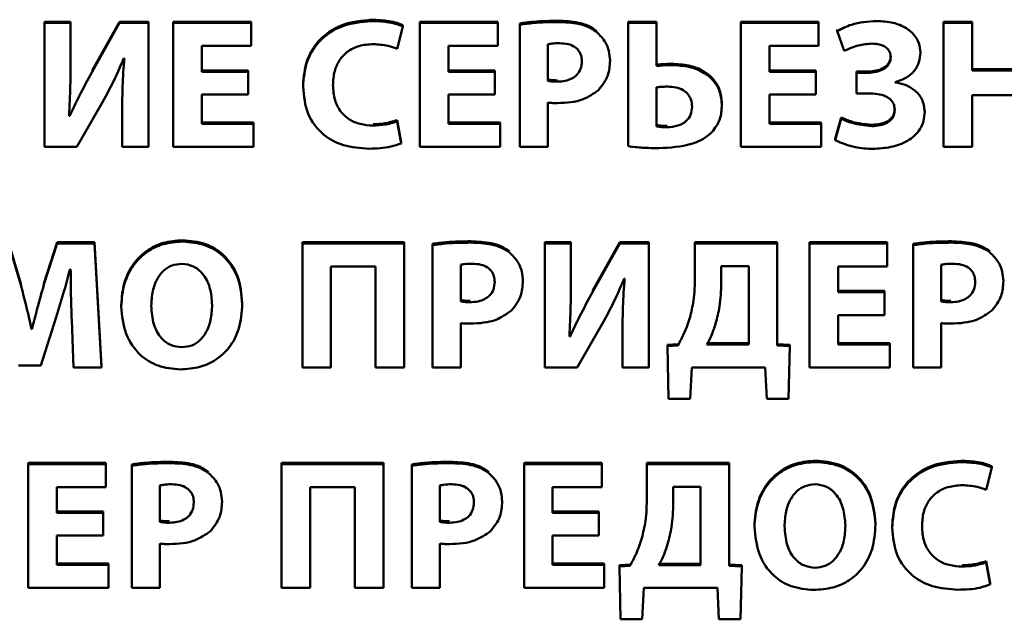
# Paper-space layout 'Лист1' of a CAD drawing. Units: millimetres. Extents: x -4203 to 3885, y -4028 to 1735.
# Drawn here: x 2243 to 2256, y 1532 to 1540 of the extents above; entities that cross this region are included whole.
import ezdxf

# ---------------------------------------------------------------- set-up
doc = ezdxf.new("R2010")
doc.units = ezdxf.units.MM

psp = doc.layouts.new('Лист1')

# ---------------------------------------------------------------- linework, layer by layer
at = {"color": 7, "linetype": 'Continuous', "lineweight": 50}
for p, q in [((2243.804, 1539.687), (2243.804, 1539.704)), ((2244.149, 1539.704), (2243.804, 1539.704)), ((2243.804, 1539.687), (2243.804, 1538.048)), ((2244.149, 1539.687), (2243.804, 1539.687)), ((2244.149, 1539.687), (2244.149, 1539.704)), ((2244.149, 1539.2), (2244.149, 1539.687)), ((2244.794, 1539.704), (2244.436, 1539.06)), ((2244.794, 1539.687), (2244.436, 1539.042)), ((2244.794, 1539.687), (2244.794, 1539.704)), ((2245.179, 1539.704), (2244.794, 1539.704)), ((2245.179, 1539.687), (2244.794, 1539.687)), ((2245.179, 1539.687), (2245.179, 1539.704)), ((2245.179, 1538.048), (2245.179, 1539.687)), ((2246.535, 1539.704), (2245.507, 1539.704)), ((2245.507, 1539.687), (2245.507, 1539.704)), ((2245.507, 1539.687), (2245.507, 1538.048)), ((2246.535, 1539.687), (2245.507, 1539.687)), ((2246.535, 1539.687), (2246.535, 1539.704)), ((2246.535, 1539.383), (2246.535, 1539.687)), ((2248.466, 1539.346), (2248.542, 1539.641)), ((2248.542, 1539.641), (2248.542, 1539.658)), ((2249.797, 1539.704), (2248.769, 1539.704)), ((2248.769, 1539.687), (2248.769, 1539.704)), ((2248.769, 1539.687), (2248.769, 1538.048)), ((2249.797, 1539.687), (2248.769, 1539.687)), ((2249.797, 1539.687), (2249.797, 1539.704)), ((2249.797, 1539.383), (2249.797, 1539.687)), ((2250.088, 1539.665), (2250.088, 1539.682)), ((2250.088, 1539.665), (2250.088, 1538.048)), ((2251.523, 1539.687), (2251.523, 1539.704)), ((2251.898, 1539.704), (2251.523, 1539.704)), ((2251.523, 1539.687), (2251.523, 1538.055)), ((2251.898, 1539.687), (2251.523, 1539.687)), ((2251.898, 1539.687), (2251.898, 1539.704)), ((2251.898, 1539.118), (2251.898, 1539.687)), ((2254.039, 1539.704), (2253.012, 1539.704)), ((2253.012, 1539.687), (2253.012, 1539.704)), ((2253.012, 1539.687), (2253.012, 1538.048)), ((2254.039, 1539.687), (2253.012, 1539.687)), ((2254.039, 1539.687), (2254.039, 1539.704)), ((2254.039, 1539.383), (2254.039, 1539.687)), ((2255.694, 1539.687), (2255.694, 1539.704)), ((2256.071, 1539.704), (2255.694, 1539.704)), ((2255.694, 1539.687), (2255.694, 1538.048)), ((2256.071, 1539.687), (2255.694, 1539.687)), ((2256.071, 1539.687), (2256.071, 1539.704)), ((2256.071, 1539.057), (2256.071, 1539.687)), ((2254.288, 1539.582), (2254.288, 1539.6)), ((2254.288, 1539.582), (2254.377, 1539.317)), ((2245.885, 1539.383), (2246.535, 1539.383)), ((2245.885, 1539.042), (2245.885, 1539.383)), ((2249.147, 1539.383), (2249.797, 1539.383)), ((2249.147, 1539.042), (2249.147, 1539.383)), ((2250.461, 1539.405), (2250.461, 1538.921)), ((2253.39, 1539.383), (2254.039, 1539.383)), ((2253.39, 1539.042), (2253.39, 1539.383)), ((2244.853, 1539.222), (2244.86, 1539.222)), ((2255.387, 1539.293), (2255.387, 1539.31)), ((2251.283, 1539.188), (2251.283, 1539.206)), ((2246.498, 1539.06), (2245.885, 1539.06)), ((2246.498, 1539.042), (2245.885, 1539.042)), ((2246.498, 1539.042), (2246.498, 1539.06)), ((2246.498, 1538.741), (2246.498, 1539.042)), ((2249.76, 1539.06), (2249.147, 1539.06)), ((2249.76, 1539.042), (2249.147, 1539.042)), ((2249.76, 1539.042), (2249.76, 1539.06)), ((2249.76, 1538.741), (2249.76, 1539.042)), ((2254.002, 1539.06), (2253.39, 1539.06)), ((2254.002, 1539.042), (2253.39, 1539.042)), ((2254.002, 1539.042), (2254.002, 1539.06)), ((2254.002, 1538.741), (2254.002, 1539.042)), ((2254.54, 1539.028), (2254.54, 1539.045)), ((2254.696, 1539.045), (2254.54, 1539.045)), ((2254.54, 1539.028), (2254.54, 1538.755)), ((2254.696, 1539.028), (2254.54, 1539.028)), ((2256.691, 1539.074), (2256.071, 1539.074)), ((2256.691, 1539.057), (2256.071, 1539.057)), ((2247.223, 1538.843), (2247.223, 1538.86)), ((2251.896, 1538.836), (2251.896, 1538.318)), ((2255.054, 1538.901), (2255.054, 1538.906)), ((2245.885, 1538.741), (2246.498, 1538.741)), ((2245.885, 1538.352), (2245.885, 1538.741)), ((2249.147, 1538.741), (2249.76, 1538.741)), ((2249.147, 1538.352), (2249.147, 1538.741)), ((2253.39, 1538.741), (2254.002, 1538.741)), ((2253.39, 1538.352), (2253.39, 1538.741)), ((2254.54, 1538.755), (2254.698, 1538.755)), ((2256.071, 1538.733), (2256.691, 1538.733)), ((2256.071, 1538.048), (2256.071, 1538.733)), ((2244.233, 1538.048), (2244.572, 1538.639)), ((2250.461, 1538.048), (2250.461, 1538.634)), ((2252.762, 1538.597), (2252.762, 1538.615)), ((2244.139, 1538.459), (2244.129, 1538.459)), ((2244.139, 1538.459), (2244.139, 1538.476)), ((2244.833, 1538.532), (2244.833, 1538.549)), ((2244.833, 1538.532), (2244.833, 1538.048)), ((2255.444, 1538.512), (2255.444, 1538.53)), ((2246.569, 1538.369), (2245.885, 1538.369)), ((2246.569, 1538.352), (2245.885, 1538.352)), ((2246.569, 1538.352), (2246.569, 1538.369)), ((2246.569, 1538.048), (2246.569, 1538.352)), ((2248.466, 1538.383), (2248.466, 1538.401)), ((2248.522, 1538.111), (2248.466, 1538.401)), ((2248.522, 1538.094), (2248.466, 1538.383)), ((2249.831, 1538.369), (2249.147, 1538.369)), ((2249.831, 1538.352), (2249.147, 1538.352)), ((2249.831, 1538.352), (2249.831, 1538.369)), ((2249.831, 1538.048), (2249.831, 1538.352)), ((2254.074, 1538.369), (2253.39, 1538.369)), ((2254.074, 1538.352), (2253.39, 1538.352)), ((2254.074, 1538.352), (2254.074, 1538.369)), ((2254.074, 1538.048), (2254.074, 1538.352)), ((2254.338, 1538.437), (2254.259, 1538.153)), ((2254.338, 1538.42), (2254.259, 1538.135)), ((2254.338, 1538.42), (2254.338, 1538.437)), ((2243.804, 1538.048), (2244.233, 1538.048)), ((2244.833, 1538.048), (2245.179, 1538.048)), ((2245.507, 1538.048), (2246.569, 1538.048)), ((2248.522, 1538.094), (2248.522, 1538.111)), ((2248.769, 1538.048), (2249.831, 1538.048)), ((2250.088, 1538.048), (2250.461, 1538.048)), ((2253.012, 1538.048), (2254.074, 1538.048)), ((2254.259, 1538.135), (2254.259, 1538.153)), ((2255.694, 1538.048), (2256.071, 1538.048)), ((2243.49, 1536.239), (2243.327, 1536.786)), ((2243.49, 1536.221), (2243.327, 1536.768)), ((2243.974, 1536.786), (2243.797, 1536.241)), ((2243.974, 1536.768), (2243.797, 1536.224)), ((2243.974, 1536.768), (2243.974, 1536.786)), ((2244.466, 1536.786), (2243.974, 1536.786)), ((2244.466, 1536.768), (2243.974, 1536.768)), ((2244.466, 1536.768), (2244.466, 1536.786)), ((2244.557, 1535.147), (2244.466, 1536.786)), ((2244.557, 1535.129), (2244.466, 1536.768)), ((2247.214, 1536.768), (2247.214, 1536.786)), ((2248.56, 1536.786), (2247.214, 1536.786)), ((2248.56, 1536.768), (2247.214, 1536.768)), ((2247.214, 1536.768), (2247.214, 1535.129)), ((2248.56, 1536.768), (2248.56, 1536.786)), ((2248.56, 1535.129), (2248.56, 1536.768)), ((2248.935, 1536.747), (2248.935, 1536.764)), ((2248.935, 1536.747), (2248.935, 1535.129)), ((2250.765, 1536.786), (2250.42, 1536.786)), ((2250.42, 1536.768), (2250.42, 1536.786)), ((2250.42, 1536.768), (2250.42, 1535.129)), ((2250.765, 1536.768), (2250.42, 1536.768)), ((2250.765, 1536.768), (2250.765, 1536.786)), ((2250.765, 1536.282), (2250.765, 1536.768)), ((2251.41, 1536.786), (2251.052, 1536.141)), ((2251.41, 1536.768), (2251.052, 1536.124)), ((2251.41, 1536.768), (2251.41, 1536.786)), ((2251.795, 1536.786), (2251.41, 1536.786)), ((2251.795, 1536.768), (2251.41, 1536.768)), ((2251.795, 1536.768), (2251.795, 1536.786)), ((2251.795, 1535.129), (2251.795, 1536.768)), ((2253.494, 1536.786), (2252.405, 1536.786)), ((2252.405, 1536.768), (2252.405, 1536.786)), ((2252.405, 1536.768), (2252.405, 1536.331)), ((2253.494, 1536.768), (2252.405, 1536.768)), ((2253.494, 1536.768), (2253.494, 1536.786)), ((2253.494, 1535.421), (2253.494, 1536.768)), ((2253.921, 1536.768), (2253.921, 1536.786)), ((2254.948, 1536.786), (2253.921, 1536.786)), ((2253.921, 1536.768), (2253.921, 1535.129)), ((2254.948, 1536.768), (2253.921, 1536.768)), ((2254.948, 1536.768), (2254.948, 1536.786)), ((2254.948, 1536.464), (2254.948, 1536.768)), ((2255.289, 1536.747), (2255.289, 1536.764)), ((2255.289, 1536.747), (2255.289, 1535.129)), ((2249.308, 1536.486), (2249.308, 1536.002)), ((2255.662, 1536.486), (2255.662, 1536.002)), ((2244.142, 1536.43), (2244.15, 1536.43)), ((2247.592, 1536.464), (2248.182, 1536.464)), ((2247.592, 1535.129), (2247.592, 1536.464)), ((2248.182, 1536.464), (2248.182, 1535.129)), ((2253.116, 1536.467), (2252.753, 1536.467)), ((2252.753, 1536.467), (2252.753, 1536.248)), ((2253.116, 1535.431), (2253.116, 1536.467)), ((2254.299, 1536.464), (2254.948, 1536.464)), ((2254.299, 1536.124), (2254.299, 1536.464)), ((2243.49, 1536.221), (2243.49, 1536.239)), ((2243.797, 1536.224), (2243.797, 1536.241)), ((2250.131, 1536.27), (2250.131, 1536.287)), ((2251.469, 1536.304), (2251.476, 1536.304)), ((2256.484, 1536.27), (2256.484, 1536.287)), ((2254.911, 1536.141), (2254.299, 1536.141)), ((2254.911, 1536.124), (2254.299, 1536.124)), ((2254.911, 1536.124), (2254.911, 1536.141)), ((2254.911, 1535.822), (2254.911, 1536.124)), ((2246.419, 1535.966), (2246.419, 1535.983)), ((2244.819, 1535.937), (2244.819, 1535.954)), ((2243.755, 1535.156), (2243.957, 1535.796)), ((2244.164, 1535.757), (2244.189, 1535.129)), ((2249.308, 1535.129), (2249.308, 1535.715)), ((2250.849, 1535.129), (2251.188, 1535.72)), ((2254.299, 1535.822), (2254.911, 1535.822)), ((2254.299, 1535.433), (2254.299, 1535.822)), ((2255.662, 1535.129), (2255.662, 1535.715)), ((2243.631, 1535.635), (2243.631, 1535.652)), ((2243.639, 1535.652), (2243.631, 1535.652)), ((2243.639, 1535.635), (2243.631, 1535.635)), ((2243.639, 1535.635), (2243.639, 1535.652)), ((2251.449, 1535.613), (2251.449, 1535.631)), ((2251.449, 1535.613), (2251.449, 1535.129)), ((2250.755, 1535.54), (2250.745, 1535.54)), ((2250.755, 1535.54), (2250.755, 1535.558)), ((2252.563, 1535.448), (2253.116, 1535.448)), ((2254.983, 1535.451), (2254.299, 1535.451)), ((2254.983, 1535.433), (2254.983, 1535.451)), ((2252.18, 1535.438), (2252.042, 1535.429)), ((2252.042, 1535.411), (2252.042, 1535.429)), ((2252.18, 1535.421), (2252.042, 1535.411)), ((2252.042, 1535.411), (2252.057, 1534.713)), ((2252.18, 1535.421), (2252.18, 1535.438)), ((2252.563, 1535.431), (2253.116, 1535.431)), ((2253.66, 1535.429), (2253.494, 1535.438)), ((2253.66, 1535.411), (2253.494, 1535.421)), ((2253.643, 1534.713), (2253.66, 1535.411)), ((2253.66, 1535.411), (2253.66, 1535.429)), ((2254.983, 1535.433), (2254.299, 1535.433)), ((2254.983, 1535.129), (2254.983, 1535.433)), ((2243.461, 1535.156), (2243.755, 1535.156)), ((2244.189, 1535.129), (2244.557, 1535.129)), ((2244.557, 1535.129), (2244.557, 1535.147)), ((2247.214, 1535.129), (2247.592, 1535.129)), ((2248.182, 1535.129), (2248.56, 1535.129)), ((2248.935, 1535.129), (2249.308, 1535.129)), ((2250.42, 1535.129), (2250.849, 1535.129)), ((2251.449, 1535.129), (2251.795, 1535.129)), ((2252.343, 1534.713), (2252.363, 1535.129)), ((2252.363, 1535.129), (2253.336, 1535.129)), ((2253.336, 1535.129), (2253.356, 1534.713)), ((2253.921, 1535.129), (2254.983, 1535.129)), ((2255.289, 1535.129), (2255.662, 1535.129)), ((2252.057, 1534.713), (2252.343, 1534.713)), ((2253.356, 1534.713), (2253.643, 1534.713)), ((2244.616, 1533.867), (2243.589, 1533.867)), ((2243.589, 1533.85), (2243.589, 1533.867)), ((2244.616, 1533.85), (2243.589, 1533.85)), ((2243.589, 1533.85), (2243.589, 1532.211)), ((2244.616, 1533.85), (2244.616, 1533.867)), ((2244.616, 1533.546), (2244.616, 1533.85)), ((2244.957, 1533.828), (2244.957, 1533.846)), ((2244.957, 1533.828), (2244.957, 1532.211)), ((2246.94, 1533.85), (2246.94, 1533.867)), ((2248.286, 1533.867), (2246.94, 1533.867)), ((2246.94, 1533.85), (2246.94, 1532.211)), ((2248.286, 1533.85), (2246.94, 1533.85)), ((2248.286, 1533.85), (2248.286, 1533.867)), ((2248.286, 1532.211), (2248.286, 1533.85)), ((2248.661, 1533.828), (2248.661, 1533.846)), ((2248.661, 1533.828), (2248.661, 1532.211)), ((2250.145, 1533.85), (2250.145, 1533.867)), ((2251.173, 1533.867), (2250.145, 1533.867)), ((2251.173, 1533.85), (2250.145, 1533.85)), ((2250.145, 1533.85), (2250.145, 1532.211)), ((2251.173, 1533.85), (2251.173, 1533.867)), ((2251.173, 1533.546), (2251.173, 1533.85)), ((2252.859, 1533.867), (2251.77, 1533.867)), ((2251.77, 1533.85), (2251.77, 1533.867)), ((2251.77, 1533.85), (2251.77, 1533.412)), ((2252.859, 1533.85), (2251.77, 1533.85)), ((2252.859, 1533.85), (2252.859, 1533.867)), ((2252.859, 1532.503), (2252.859, 1533.85)), ((2256.255, 1533.51), (2256.331, 1533.804)), ((2256.331, 1533.804), (2256.331, 1533.821)), ((2243.967, 1533.546), (2244.616, 1533.546)), ((2243.967, 1533.206), (2243.967, 1533.546)), ((2245.33, 1533.568), (2245.33, 1533.084)), ((2247.318, 1533.546), (2247.908, 1533.546)), ((2247.318, 1532.211), (2247.318, 1533.546)), ((2247.908, 1533.546), (2247.908, 1532.211)), ((2249.034, 1533.568), (2249.034, 1533.084)), ((2250.523, 1533.546), (2251.173, 1533.546)), ((2250.523, 1533.206), (2250.523, 1533.546)), ((2252.481, 1533.549), (2252.118, 1533.549)), ((2252.118, 1533.549), (2252.118, 1533.33)), ((2252.481, 1532.513), (2252.481, 1533.549)), ((2246.152, 1533.351), (2246.152, 1533.369)), ((2249.856, 1533.351), (2249.856, 1533.369)), ((2244.579, 1533.223), (2243.967, 1533.223)), ((2244.579, 1533.206), (2243.967, 1533.206)), ((2244.579, 1533.206), (2244.579, 1533.223)), ((2244.579, 1532.904), (2244.579, 1533.206)), ((2251.135, 1533.223), (2250.523, 1533.223)), ((2251.135, 1533.206), (2250.523, 1533.206)), ((2251.135, 1533.206), (2251.135, 1533.223)), ((2251.135, 1532.904), (2251.135, 1533.206)), ((2253.192, 1533.018), (2253.192, 1533.036)), ((2254.793, 1533.048), (2254.793, 1533.065)), ((2255.012, 1533.006), (2255.012, 1533.024)), ((2243.967, 1532.904), (2244.579, 1532.904)), ((2243.967, 1532.515), (2243.967, 1532.904)), ((2250.523, 1532.904), (2251.135, 1532.904)), ((2250.523, 1532.515), (2250.523, 1532.904)), ((2245.33, 1532.211), (2245.33, 1532.797)), ((2249.034, 1532.211), (2249.034, 1532.797)), ((2244.651, 1532.532), (2243.967, 1532.532)), ((2244.651, 1532.515), (2243.967, 1532.515)), ((2244.651, 1532.515), (2244.651, 1532.532)), ((2244.651, 1532.211), (2244.651, 1532.515)), ((2251.207, 1532.532), (2250.523, 1532.532)), ((2251.207, 1532.515), (2250.523, 1532.515)), ((2251.207, 1532.515), (2251.207, 1532.532)), ((2251.207, 1532.211), (2251.207, 1532.515)), ((2251.545, 1532.52), (2251.407, 1532.51)), ((2251.407, 1532.493), (2251.407, 1532.51)), ((2251.545, 1532.503), (2251.407, 1532.493)), ((2251.407, 1532.493), (2251.422, 1531.795)), ((2251.545, 1532.503), (2251.545, 1532.52)), ((2251.928, 1532.53), (2252.481, 1532.53)), ((2251.928, 1532.513), (2252.481, 1532.513)), ((2253.025, 1532.51), (2252.859, 1532.52)), ((2253.025, 1532.493), (2252.859, 1532.503)), ((2253.008, 1531.795), (2253.025, 1532.493)), ((2253.025, 1532.493), (2253.025, 1532.51)), ((2256.255, 1532.547), (2256.255, 1532.564)), ((2256.311, 1532.275), (2256.255, 1532.564)), ((2256.311, 1532.257), (2256.255, 1532.547)), ((2243.589, 1532.211), (2244.651, 1532.211)), ((2244.957, 1532.211), (2245.33, 1532.211)), ((2246.94, 1532.211), (2247.318, 1532.211)), ((2247.908, 1532.211), (2248.286, 1532.211)), ((2248.661, 1532.211), (2249.034, 1532.211)), ((2250.145, 1532.211), (2251.207, 1532.211)), ((2251.708, 1531.795), (2251.728, 1532.211)), ((2251.728, 1532.211), (2252.702, 1532.211)), ((2252.702, 1532.211), (2252.721, 1531.795)), ((2256.311, 1532.257), (2256.311, 1532.275)), ((2251.422, 1531.795), (2251.708, 1531.795)), ((2252.721, 1531.795), (2253.008, 1531.795))]:
    psp.add_line(p, q, dxfattribs=at)
for points, knots in [([(2248.132, 1539.731), (2247.998, 1539.718), (2247.737, 1539.694), (2247.43, 1539.482), (2247.251, 1539.187), (2247.233, 1538.974), (2247.223, 1538.86)], [0, 0, 0, 0, 0.282119, 0.545421, 0.758646, 1, 1, 1, 1]), ([(2248.132, 1539.713), (2247.998, 1539.701), (2247.737, 1539.677), (2247.43, 1539.465), (2247.251, 1539.17), (2247.233, 1538.956), (2247.223, 1538.843)], [0, 0, 0, 0, 0.282119, 0.545421, 0.758646, 1, 1, 1, 1]), ([(2248.542, 1539.658), (2248.518, 1539.668), (2248.459, 1539.693), (2248.321, 1539.722), (2248.208, 1539.727), (2248.132, 1539.731)], [0, 0, 0, 0, 0.190671, 0.455879, 1, 1, 1, 1]), ([(2248.542, 1539.641), (2248.518, 1539.651), (2248.459, 1539.675), (2248.321, 1539.705), (2248.208, 1539.71), (2248.132, 1539.713)], [0, 0, 0, 0, 0.190671, 0.455879, 1, 1, 1, 1]), ([(2250.597, 1539.716), (2250.488, 1539.715), (2250.317, 1539.713), (2250.149, 1539.69), (2250.088, 1539.682)], [0, 0, 0, 0, 0.640483, 1, 1, 1, 1]), ([(2250.597, 1539.699), (2250.488, 1539.698), (2250.317, 1539.696), (2250.149, 1539.673), (2250.088, 1539.665)], [0, 0, 0, 0, 0.640483, 1, 1, 1, 1]), ([(2251.105, 1539.585), (2251.071, 1539.608), (2250.997, 1539.656), (2250.824, 1539.707), (2250.687, 1539.713), (2250.597, 1539.716)], [0, 0, 0, 0, 0.232419, 0.495063, 1, 1, 1, 1]), ([(2251.105, 1539.568), (2251.071, 1539.59), (2250.997, 1539.639), (2250.824, 1539.69), (2250.687, 1539.695), (2250.597, 1539.699)], [0, 0, 0, 0, 0.232419, 0.495063, 1, 1, 1, 1]), ([(2254.807, 1539.713), (2254.694, 1539.706), (2254.511, 1539.694), (2254.35, 1539.613), (2254.288, 1539.582)], [0, 0, 0, 0, 0.622273, 1, 1, 1, 1]), ([(2255.387, 1539.293), (2255.383, 1539.336), (2255.375, 1539.422), (2255.304, 1539.538), (2255.188, 1539.634), (2255.016, 1539.702), (2254.881, 1539.709), (2254.807, 1539.713)], [0, 0, 0, 0, 0.163741, 0.324636, 0.495915, 0.725982, 1, 1, 1, 1]), ([(2251.283, 1539.188), (2251.28, 1539.231), (2251.274, 1539.315), (2251.221, 1539.452), (2251.149, 1539.524), (2251.105, 1539.568)], [0, 0, 0, 0, 0.300677, 0.582909, 1, 1, 1, 1]), ([(2247.619, 1538.865), (2247.622, 1538.927), (2247.629, 1539.043), (2247.697, 1539.197), (2247.809, 1539.316), (2247.965, 1539.394), (2248.087, 1539.403), (2248.15, 1539.407)], [0, 0, 0, 0, 0.219246, 0.407116, 0.579611, 0.7824, 1, 1, 1, 1]), ([(2248.15, 1539.407), (2248.216, 1539.403), (2248.325, 1539.398), (2248.427, 1539.361), (2248.466, 1539.346)], [0, 0, 0, 0, 0.616182, 1, 1, 1, 1]), ([(2250.616, 1539.419), (2250.581, 1539.419), (2250.529, 1539.418), (2250.478, 1539.408), (2250.461, 1539.405)], [0, 0, 0, 0, 0.674175, 1, 1, 1, 1]), ([(2250.91, 1539.178), (2250.908, 1539.205), (2250.905, 1539.255), (2250.871, 1539.323), (2250.811, 1539.378), (2250.723, 1539.414), (2250.654, 1539.417), (2250.616, 1539.419)], [0, 0, 0, 0, 0.18499, 0.353073, 0.52065, 0.739253, 1, 1, 1, 1]), ([(2254.377, 1539.317), (2254.441, 1539.345), (2254.557, 1539.397), (2254.685, 1539.409), (2254.743, 1539.414)], [0, 0, 0, 0, 0.54193, 1, 1, 1, 1]), ([(2254.743, 1539.414), (2254.77, 1539.413), (2254.822, 1539.411), (2254.891, 1539.39), (2254.947, 1539.355), (2254.988, 1539.301), (2254.992, 1539.257), (2254.995, 1539.234)], [0, 0, 0, 0, 0.238093, 0.440782, 0.616684, 0.805978, 1, 1, 1, 1]), ([(2244.572, 1538.639), (2244.629, 1538.744), (2244.733, 1538.934), (2244.816, 1539.134), (2244.853, 1539.222)], [0, 0, 0, 0, 0.555701, 1, 1, 1, 1]), ([(2244.86, 1539.222), (2244.851, 1539.098), (2244.833, 1538.868), (2244.833, 1538.638), (2244.833, 1538.532)], [0, 0, 0, 0, 0.539219, 1, 1, 1, 1]), ([(2254.995, 1539.252), (2254.992, 1539.229), (2254.988, 1539.184), (2254.947, 1539.126), (2254.884, 1539.081), (2254.798, 1539.051), (2254.731, 1539.047), (2254.696, 1539.045)], [0, 0, 0, 0, 0.169781, 0.333817, 0.508357, 0.738757, 1, 1, 1, 1]), ([(2254.995, 1539.234), (2254.992, 1539.212), (2254.988, 1539.167), (2254.947, 1539.109), (2254.884, 1539.064), (2254.798, 1539.033), (2254.731, 1539.03), (2254.696, 1539.028)], [0, 0, 0, 0, 0.169781, 0.333817, 0.508357, 0.738757, 1, 1, 1, 1]), ([(2255.054, 1538.906), (2255.105, 1538.923), (2255.204, 1538.954), (2255.313, 1539.052), (2255.377, 1539.169), (2255.384, 1539.25), (2255.387, 1539.293)], [0, 0, 0, 0, 0.286783, 0.556645, 0.769678, 1, 1, 1, 1]), ([(2244.129, 1538.459), (2244.136, 1538.592), (2244.148, 1538.839), (2244.149, 1539.086), (2244.149, 1539.2)], [0, 0, 0, 0, 0.53918, 1, 1, 1, 1]), ([(2250.587, 1538.911), (2250.622, 1538.913), (2250.687, 1538.916), (2250.776, 1538.946), (2250.849, 1538.998), (2250.902, 1539.079), (2250.907, 1539.144), (2250.91, 1539.178)], [0, 0, 0, 0, 0.2191, 0.41054, 0.583666, 0.782267, 1, 1, 1, 1]), ([(2251.13, 1538.799), (2251.179, 1538.861), (2251.269, 1538.976), (2251.279, 1539.121), (2251.283, 1539.188)], [0, 0, 0, 0, 0.53432, 1, 1, 1, 1]), ([(2252.101, 1539.147), (2252.06, 1539.146), (2251.992, 1539.144), (2251.925, 1539.138), (2251.898, 1539.135)], [0, 0, 0, 0, 0.597771, 1, 1, 1, 1]), ([(2252.101, 1539.13), (2252.06, 1539.129), (2251.992, 1539.127), (2251.925, 1539.12), (2251.898, 1539.118)], [0, 0, 0, 0, 0.597771, 1, 1, 1, 1]), ([(2252.762, 1538.615), (2252.757, 1538.677), (2252.747, 1538.795), (2252.656, 1538.949), (2252.513, 1539.063), (2252.322, 1539.135), (2252.176, 1539.143), (2252.101, 1539.147)], [0, 0, 0, 0, 0.197047, 0.372532, 0.545991, 0.763305, 1, 1, 1, 1]), ([(2252.762, 1538.597), (2252.757, 1538.66), (2252.747, 1538.778), (2252.656, 1538.931), (2252.513, 1539.045), (2252.322, 1539.117), (2252.176, 1539.126), (2252.101, 1539.13)], [0, 0, 0, 0, 0.1970469, 0.372532, 0.5459914, 0.763305, 1, 1, 1, 1]), ([(2244.436, 1539.042), (2244.377, 1538.936), (2244.272, 1538.744), (2244.18, 1538.546), (2244.139, 1538.459)], [0, 0, 0, 0, 0.556115, 1, 1, 1, 1]), ([(2247.223, 1538.843), (2247.235, 1538.719), (2247.257, 1538.48), (2247.47, 1538.201), (2247.767, 1538.046), (2247.98, 1538.031), (2248.095, 1538.023)], [0, 0, 0, 0, 0.274944, 0.531471, 0.746896, 1, 1, 1, 1]), ([(2248.152, 1538.33), (2248.093, 1538.333), (2247.983, 1538.34), (2247.834, 1538.403), (2247.714, 1538.511), (2247.632, 1538.671), (2247.623, 1538.798), (2247.619, 1538.865)], [0, 0, 0, 0, 0.203213, 0.383568, 0.554567, 0.763488, 1, 1, 1, 1]), ([(2250.461, 1538.938), (2250.482, 1538.935), (2250.523, 1538.928), (2250.566, 1538.928), (2250.587, 1538.928)], [0, 0, 0, 0, 0.496052, 1, 1, 1, 1]), ([(2250.461, 1538.921), (2250.482, 1538.917), (2250.523, 1538.911), (2250.566, 1538.911), (2250.587, 1538.911)], [0, 0, 0, 0, 0.496052, 1, 1, 1, 1]), ([(2252.041, 1538.845), (2252.013, 1538.845), (2251.965, 1538.843), (2251.916, 1538.838), (2251.896, 1538.836)], [0, 0, 0, 0, 0.576816, 1, 1, 1, 1]), ([(2252.367, 1538.58), (2252.365, 1538.612), (2252.36, 1538.671), (2252.316, 1538.749), (2252.246, 1538.805), (2252.151, 1538.84), (2252.079, 1538.843), (2252.041, 1538.845)], [0, 0, 0, 0, 0.201556, 0.376848, 0.547632, 0.762401, 1, 1, 1, 1]), ([(2255.444, 1538.512), (2255.437, 1538.57), (2255.422, 1538.682), (2255.313, 1538.802), (2255.187, 1538.875), (2255.099, 1538.892), (2255.054, 1538.901)], [0, 0, 0, 0, 0.286513, 0.557086, 0.775188, 1, 1, 1, 1]), ([(2250.589, 1538.626), (2250.706, 1538.632), (2250.904, 1538.641), (2251.065, 1538.753), (2251.13, 1538.799)], [0, 0, 0, 0, 0.591046, 1, 1, 1, 1]), ([(2254.698, 1538.755), (2254.779, 1538.752), (2254.879, 1538.747), (2254.979, 1538.688), (2255.017, 1538.649), (2255.042, 1538.597), (2255.045, 1538.557), (2255.047, 1538.536)], [0, 0, 0, 0, 0.509672, 0.628029, 0.743306, 0.863282, 1, 1, 1, 1]), ([(2250.461, 1538.634), (2250.483, 1538.631), (2250.526, 1538.627), (2250.569, 1538.627), (2250.589, 1538.626)], [0, 0, 0, 0, 0.518628, 1, 1, 1, 1]), ([(2252.036, 1538.308), (2252.085, 1538.311), (2252.176, 1538.317), (2252.289, 1538.379), (2252.357, 1538.473), (2252.364, 1538.543), (2252.367, 1538.58)], [0, 0, 0, 0, 0.29861, 0.56488, 0.769503, 1, 1, 1, 1]), ([(2252.629, 1538.24), (2252.67, 1538.295), (2252.75, 1538.402), (2252.758, 1538.534), (2252.762, 1538.597)], [0, 0, 0, 0, 0.521715, 1, 1, 1, 1]), ([(2255.047, 1538.554), (2255.045, 1538.53), (2255.041, 1538.484), (2255.003, 1538.423), (2254.94, 1538.375), (2254.849, 1538.345), (2254.779, 1538.342), (2254.74, 1538.34)], [0, 0, 0, 0, 0.171105, 0.3312205, 0.4994066, 0.7272471, 1, 1, 1, 1]), ([(2255.047, 1538.536), (2255.045, 1538.513), (2255.041, 1538.466), (2255.003, 1538.405), (2254.94, 1538.358), (2254.849, 1538.327), (2254.779, 1538.324), (2254.74, 1538.322)], [0, 0, 0, 0, 0.171105, 0.331221, 0.499407, 0.727247, 1, 1, 1, 1]), ([(2254.758, 1538.021), (2254.838, 1538.026), (2254.997, 1538.035), (2255.221, 1538.114), (2255.37, 1538.245), (2255.435, 1538.389), (2255.441, 1538.47), (2255.444, 1538.512)], [0, 0, 0, 0, 0.253508, 0.503933, 0.740977, 0.863815, 1, 1, 1, 1]), ([(2248.466, 1538.401), (2248.412, 1538.385), (2248.31, 1538.354), (2248.203, 1538.349), (2248.152, 1538.347)], [0, 0, 0, 0, 0.523506, 1, 1, 1, 1]), ([(2248.466, 1538.383), (2248.412, 1538.367), (2248.31, 1538.336), (2248.203, 1538.332), (2248.152, 1538.33)], [0, 0, 0, 0, 0.523506, 1, 1, 1, 1]), ([(2251.896, 1538.335), (2251.92, 1538.332), (2251.967, 1538.326), (2252.014, 1538.325), (2252.036, 1538.325)], [0, 0, 0, 0, 0.528126, 1, 1, 1, 1]), ([(2251.896, 1538.318), (2251.92, 1538.314), (2251.967, 1538.308), (2252.014, 1538.308), (2252.036, 1538.308)], [0, 0, 0, 0, 0.528126, 1, 1, 1, 1]), ([(2254.74, 1538.34), (2254.653, 1538.348), (2254.514, 1538.361), (2254.386, 1538.416), (2254.338, 1538.437)], [0, 0, 0, 0, 0.6254721, 1, 1, 1, 1]), ([(2254.74, 1538.322), (2254.653, 1538.331), (2254.514, 1538.344), (2254.386, 1538.399), (2254.338, 1538.42)], [0, 0, 0, 0, 0.625472, 1, 1, 1, 1]), ([(2251.93, 1538.031), (2252.076, 1538.038), (2252.275, 1538.049), (2252.51, 1538.141), (2252.59, 1538.207), (2252.629, 1538.24)], [0, 0, 0, 0, 0.581239, 0.795801, 1, 1, 1, 1]), ([(2248.095, 1538.023), (2248.193, 1538.026), (2248.339, 1538.03), (2248.477, 1538.078), (2248.522, 1538.094)], [0, 0, 0, 0, 0.667281, 1, 1, 1, 1]), ([(2251.523, 1538.055), (2251.586, 1538.048), (2251.722, 1538.033), (2251.858, 1538.031), (2251.93, 1538.031)], [0, 0, 0, 0, 0.469444, 1, 1, 1, 1]), ([(2254.259, 1538.135), (2254.347, 1538.098), (2254.506, 1538.031), (2254.68, 1538.024), (2254.758, 1538.021)], [0, 0, 0, 0, 0.549713, 1, 1, 1, 1]), ([(2245.629, 1536.812), (2245.542, 1536.806), (2245.375, 1536.793), (2245.152, 1536.682), (2244.97, 1536.505), (2244.842, 1536.254), (2244.827, 1536.057), (2244.819, 1535.954)], [0, 0, 0, 0, 0.194681, 0.374402, 0.550527, 0.765705, 1, 1, 1, 1]), ([(2245.629, 1536.795), (2245.542, 1536.788), (2245.375, 1536.776), (2245.152, 1536.665), (2244.97, 1536.487), (2244.842, 1536.236), (2244.827, 1536.039), (2244.819, 1535.937)], [0, 0, 0, 0, 0.194681, 0.374402, 0.550527, 0.765705, 1, 1, 1, 1]), ([(2246.419, 1535.983), (2246.408, 1536.105), (2246.386, 1536.339), (2246.197, 1536.619), (2245.928, 1536.787), (2245.732, 1536.804), (2245.629, 1536.812)], [0, 0, 0, 0, 0.284298, 0.549459, 0.761547, 1, 1, 1, 1]), ([(2246.419, 1535.966), (2246.408, 1536.087), (2246.386, 1536.322), (2246.197, 1536.602), (2245.928, 1536.769), (2245.732, 1536.786), (2245.629, 1536.795)], [0, 0, 0, 0, 0.284298, 0.549459, 0.761547, 1, 1, 1, 1]), ([(2249.444, 1536.798), (2249.335, 1536.797), (2249.165, 1536.795), (2248.996, 1536.772), (2248.935, 1536.764)], [0, 0, 0, 0, 0.640483, 1, 1, 1, 1]), ([(2249.444, 1536.78), (2249.335, 1536.779), (2249.165, 1536.778), (2248.996, 1536.755), (2248.935, 1536.747)], [0, 0, 0, 0, 0.640483, 1, 1, 1, 1]), ([(2249.953, 1536.667), (2249.918, 1536.689), (2249.845, 1536.738), (2249.671, 1536.789), (2249.534, 1536.794), (2249.444, 1536.798)], [0, 0, 0, 0, 0.232419, 0.495063, 1, 1, 1, 1]), ([(2249.953, 1536.649), (2249.918, 1536.672), (2249.845, 1536.721), (2249.671, 1536.771), (2249.534, 1536.777), (2249.444, 1536.78)], [0, 0, 0, 0, 0.232419, 0.495063, 1, 1, 1, 1]), ([(2255.798, 1536.798), (2255.689, 1536.797), (2255.518, 1536.795), (2255.35, 1536.772), (2255.289, 1536.764)], [0, 0, 0, 0, 0.640483, 1, 1, 1, 1]), ([(2255.798, 1536.78), (2255.689, 1536.779), (2255.518, 1536.778), (2255.35, 1536.755), (2255.289, 1536.747)], [0, 0, 0, 0, 0.640483, 1, 1, 1, 1]), ([(2256.307, 1536.667), (2256.272, 1536.689), (2256.198, 1536.738), (2256.025, 1536.789), (2255.888, 1536.794), (2255.798, 1536.798)], [0, 0, 0, 0, 0.232419, 0.495063, 1, 1, 1, 1]), ([(2256.307, 1536.649), (2256.272, 1536.672), (2256.198, 1536.721), (2256.025, 1536.771), (2255.888, 1536.777), (2255.798, 1536.78)], [0, 0, 0, 0, 0.232419, 0.495063, 1, 1, 1, 1]), ([(2250.131, 1536.27), (2250.127, 1536.313), (2250.121, 1536.397), (2250.068, 1536.534), (2249.996, 1536.606), (2249.953, 1536.649)], [0, 0, 0, 0, 0.300677, 0.582909, 1, 1, 1, 1]), ([(2256.484, 1536.27), (2256.481, 1536.313), (2256.475, 1536.397), (2256.422, 1536.534), (2256.35, 1536.606), (2256.307, 1536.649)], [0, 0, 0, 0, 0.3006773, 0.5829089, 1, 1, 1, 1]), ([(2245.619, 1536.501), (2245.574, 1536.496), (2245.487, 1536.488), (2245.373, 1536.413), (2245.285, 1536.296), (2245.227, 1536.134), (2245.22, 1536.01), (2245.216, 1535.944)], [0, 0, 0, 0, 0.1723959, 0.3370412, 0.5108721, 0.739891, 1, 1, 1, 1]), ([(2246.021, 1535.954), (2246.016, 1536.032), (2246.005, 1536.181), (2245.914, 1536.363), (2245.777, 1536.481), (2245.672, 1536.494), (2245.619, 1536.501)], [0, 0, 0, 0, 0.313721, 0.592091, 0.79245, 1, 1, 1, 1]), ([(2249.464, 1536.501), (2249.429, 1536.5), (2249.376, 1536.5), (2249.325, 1536.49), (2249.308, 1536.486)], [0, 0, 0, 0, 0.674175, 1, 1, 1, 1]), ([(2249.758, 1536.26), (2249.756, 1536.286), (2249.752, 1536.337), (2249.718, 1536.405), (2249.659, 1536.459), (2249.571, 1536.495), (2249.501, 1536.499), (2249.464, 1536.501)], [0, 0, 0, 0, 0.18499, 0.353073, 0.52065, 0.739253, 1, 1, 1, 1]), ([(2255.818, 1536.501), (2255.782, 1536.5), (2255.73, 1536.5), (2255.679, 1536.49), (2255.662, 1536.486)], [0, 0, 0, 0, 0.674175, 1, 1, 1, 1]), ([(2256.112, 1536.26), (2256.11, 1536.286), (2256.106, 1536.337), (2256.072, 1536.405), (2256.013, 1536.459), (2255.924, 1536.495), (2255.855, 1536.499), (2255.818, 1536.501)], [0, 0, 0, 0, 0.18499, 0.353073, 0.52065, 0.739253, 1, 1, 1, 1]), ([(2243.957, 1535.796), (2243.994, 1535.912), (2244.062, 1536.122), (2244.117, 1536.335), (2244.142, 1536.43)], [0, 0, 0, 0, 0.554309, 1, 1, 1, 1]), ([(2244.15, 1536.43), (2244.151, 1536.299), (2244.153, 1536.075), (2244.161, 1535.85), (2244.164, 1535.757)], [0, 0, 0, 0, 0.583502, 1, 1, 1, 1]), ([(2249.434, 1535.993), (2249.469, 1535.994), (2249.534, 1535.997), (2249.623, 1536.028), (2249.697, 1536.08), (2249.749, 1536.16), (2249.755, 1536.226), (2249.758, 1536.26)], [0, 0, 0, 0, 0.2191, 0.4105403, 0.5836665, 0.7822672, 1, 1, 1, 1]), ([(2249.978, 1535.881), (2250.026, 1535.942), (2250.117, 1536.057), (2250.126, 1536.202), (2250.131, 1536.27)], [0, 0, 0, 0, 0.53432, 1, 1, 1, 1]), ([(2250.745, 1535.54), (2250.752, 1535.673), (2250.764, 1535.921), (2250.765, 1536.168), (2250.765, 1536.282)], [0, 0, 0, 0, 0.53918, 1, 1, 1, 1]), ([(2251.188, 1535.72), (2251.245, 1535.826), (2251.349, 1536.016), (2251.432, 1536.215), (2251.469, 1536.304)], [0, 0, 0, 0, 0.555701, 1, 1, 1, 1]), ([(2251.476, 1536.304), (2251.467, 1536.18), (2251.449, 1535.95), (2251.449, 1535.719), (2251.449, 1535.613)], [0, 0, 0, 0, 0.539219, 1, 1, 1, 1]), ([(2252.405, 1536.331), (2252.403, 1536.224), (2252.399, 1536.04), (2252.356, 1535.861), (2252.338, 1535.786)], [0, 0, 0, 0, 0.579908, 1, 1, 1, 1]), ([(2252.753, 1536.248), (2252.75, 1536.143), (2252.744, 1535.961), (2252.698, 1535.784), (2252.679, 1535.708)], [0, 0, 0, 0, 0.571968, 1, 1, 1, 1]), ([(2255.788, 1535.993), (2255.823, 1535.994), (2255.888, 1535.997), (2255.977, 1536.028), (2256.05, 1536.08), (2256.103, 1536.16), (2256.109, 1536.226), (2256.112, 1536.26)], [0, 0, 0, 0, 0.2191, 0.4105403, 0.5836665, 0.7822672, 1, 1, 1, 1]), ([(2256.331, 1535.881), (2256.38, 1535.942), (2256.471, 1536.057), (2256.48, 1536.202), (2256.484, 1536.27)], [0, 0, 0, 0, 0.53432, 1, 1, 1, 1]), ([(2243.631, 1535.635), (2243.608, 1535.745), (2243.566, 1535.942), (2243.513, 1536.136), (2243.49, 1536.221)], [0, 0, 0, 0, 0.560053, 1, 1, 1, 1]), ([(2243.797, 1536.224), (2243.765, 1536.114), (2243.71, 1535.919), (2243.66, 1535.722), (2243.639, 1535.635)], [0, 0, 0, 0, 0.558351, 1, 1, 1, 1]), ([(2251.052, 1536.124), (2250.993, 1536.017), (2250.888, 1535.826), (2250.796, 1535.628), (2250.755, 1535.54)], [0, 0, 0, 0, 0.556115, 1, 1, 1, 1]), ([(2245.602, 1535.102), (2245.688, 1535.108), (2245.853, 1535.12), (2246.078, 1535.222), (2246.265, 1535.394), (2246.397, 1535.652), (2246.411, 1535.857), (2246.419, 1535.966)], [0, 0, 0, 0, 0.191016, 0.367047, 0.539378, 0.754221, 1, 1, 1, 1]), ([(2249.308, 1536.02), (2249.329, 1536.016), (2249.371, 1536.01), (2249.413, 1536.01), (2249.434, 1536.01)], [0, 0, 0, 0, 0.496052, 1, 1, 1, 1]), ([(2249.308, 1536.002), (2249.329, 1535.999), (2249.371, 1535.993), (2249.413, 1535.993), (2249.434, 1535.993)], [0, 0, 0, 0, 0.496052, 1, 1, 1, 1]), ([(2255.662, 1536.02), (2255.683, 1536.016), (2255.724, 1536.01), (2255.767, 1536.01), (2255.788, 1536.01)], [0, 0, 0, 0, 0.496052, 1, 1, 1, 1]), ([(2255.662, 1536.002), (2255.683, 1535.999), (2255.724, 1535.993), (2255.767, 1535.993), (2255.788, 1535.993)], [0, 0, 0, 0, 0.496052, 1, 1, 1, 1]), ([(2244.819, 1535.937), (2244.83, 1535.813), (2244.852, 1535.575), (2245.043, 1535.294), (2245.309, 1535.128), (2245.501, 1535.111), (2245.602, 1535.102)], [0, 0, 0, 0, 0.290657, 0.557067, 0.767287, 1, 1, 1, 1]), ([(2245.216, 1535.944), (2245.222, 1535.861), (2245.232, 1535.709), (2245.327, 1535.525), (2245.467, 1535.414), (2245.569, 1535.403), (2245.621, 1535.397)], [0, 0, 0, 0, 0.327552, 0.6026148, 0.7978693, 1, 1, 1, 1]), ([(2245.621, 1535.397), (2245.666, 1535.401), (2245.754, 1535.41), (2245.866, 1535.485), (2245.953, 1535.602), (2246.011, 1535.763), (2246.018, 1535.888), (2246.021, 1535.954)], [0, 0, 0, 0, 0.172415, 0.33675, 0.510353, 0.739464, 1, 1, 1, 1]), ([(2249.437, 1535.708), (2249.554, 1535.714), (2249.752, 1535.723), (2249.912, 1535.835), (2249.978, 1535.881)], [0, 0, 0, 0, 0.591046, 1, 1, 1, 1]), ([(2255.791, 1535.708), (2255.908, 1535.714), (2256.106, 1535.723), (2256.266, 1535.835), (2256.331, 1535.881)], [0, 0, 0, 0, 0.591046, 1, 1, 1, 1]), ([(2249.308, 1535.715), (2249.33, 1535.713), (2249.373, 1535.708), (2249.416, 1535.708), (2249.437, 1535.708)], [0, 0, 0, 0, 0.518628, 1, 1, 1, 1]), ([(2252.338, 1535.786), (2252.315, 1535.715), (2252.272, 1535.589), (2252.208, 1535.473), (2252.18, 1535.421)], [0, 0, 0, 0, 0.55922, 1, 1, 1, 1]), ([(2252.679, 1535.708), (2252.661, 1535.653), (2252.629, 1535.557), (2252.583, 1535.468), (2252.563, 1535.431)], [0, 0, 0, 0, 0.578968, 1, 1, 1, 1]), ([(2255.662, 1535.715), (2255.684, 1535.713), (2255.727, 1535.708), (2255.77, 1535.708), (2255.791, 1535.708)], [0, 0, 0, 0, 0.518628, 1, 1, 1, 1]), ([(2254.002, 1533.894), (2253.916, 1533.888), (2253.749, 1533.875), (2253.525, 1533.764), (2253.344, 1533.586), (2253.216, 1533.336), (2253.2, 1533.138), (2253.192, 1533.036)], [0, 0, 0, 0, 0.194681, 0.374402, 0.550527, 0.765705, 1, 1, 1, 1]), ([(2254.793, 1533.065), (2254.781, 1533.186), (2254.759, 1533.421), (2254.57, 1533.701), (2254.302, 1533.868), (2254.106, 1533.885), (2254.002, 1533.894)], [0, 0, 0, 0, 0.284298, 0.549459, 0.761547, 1, 1, 1, 1]), ([(2255.921, 1533.894), (2255.787, 1533.882), (2255.526, 1533.857), (2255.219, 1533.646), (2255.04, 1533.35), (2255.022, 1533.137), (2255.012, 1533.024)], [0, 0, 0, 0, 0.282119, 0.5454212, 0.7586461, 1, 1, 1, 1]), ([(2256.331, 1533.821), (2256.307, 1533.831), (2256.248, 1533.856), (2256.11, 1533.886), (2255.997, 1533.891), (2255.921, 1533.894)], [0, 0, 0, 0, 0.190671, 0.455879, 1, 1, 1, 1]), ([(2245.466, 1533.88), (2245.357, 1533.878), (2245.186, 1533.877), (2245.018, 1533.854), (2244.957, 1533.846)], [0, 0, 0, 0, 0.640483, 1, 1, 1, 1]), ([(2245.466, 1533.862), (2245.357, 1533.861), (2245.186, 1533.859), (2245.018, 1533.836), (2244.957, 1533.828)], [0, 0, 0, 0, 0.640483, 1, 1, 1, 1]), ([(2245.974, 1533.748), (2245.94, 1533.771), (2245.866, 1533.82), (2245.693, 1533.87), (2245.556, 1533.876), (2245.466, 1533.88)], [0, 0, 0, 0, 0.232419, 0.495063, 1, 1, 1, 1]), ([(2245.974, 1533.731), (2245.94, 1533.754), (2245.866, 1533.802), (2245.693, 1533.853), (2245.556, 1533.859), (2245.466, 1533.862)], [0, 0, 0, 0, 0.232419, 0.495063, 1, 1, 1, 1]), ([(2249.17, 1533.88), (2249.061, 1533.878), (2248.89, 1533.877), (2248.722, 1533.854), (2248.661, 1533.846)], [0, 0, 0, 0, 0.640483, 1, 1, 1, 1]), ([(2249.17, 1533.862), (2249.061, 1533.861), (2248.89, 1533.859), (2248.722, 1533.836), (2248.661, 1533.828)], [0, 0, 0, 0, 0.640483, 1, 1, 1, 1]), ([(2249.679, 1533.748), (2249.644, 1533.771), (2249.57, 1533.82), (2249.397, 1533.87), (2249.26, 1533.876), (2249.17, 1533.88)], [0, 0, 0, 0, 0.232419, 0.495063, 1, 1, 1, 1]), ([(2249.679, 1533.731), (2249.644, 1533.754), (2249.57, 1533.802), (2249.397, 1533.853), (2249.26, 1533.859), (2249.17, 1533.862)], [0, 0, 0, 0, 0.232419, 0.495063, 1, 1, 1, 1]), ([(2254.002, 1533.877), (2253.916, 1533.87), (2253.749, 1533.857), (2253.525, 1533.747), (2253.344, 1533.569), (2253.216, 1533.318), (2253.2, 1533.121), (2253.192, 1533.018)], [0, 0, 0, 0, 0.194681, 0.374402, 0.550527, 0.765705, 1, 1, 1, 1]), ([(2254.793, 1533.048), (2254.781, 1533.169), (2254.759, 1533.404), (2254.57, 1533.684), (2254.302, 1533.851), (2254.106, 1533.868), (2254.002, 1533.877)], [0, 0, 0, 0, 0.284298, 0.549459, 0.761547, 1, 1, 1, 1]), ([(2255.921, 1533.877), (2255.787, 1533.864), (2255.526, 1533.84), (2255.219, 1533.628), (2255.04, 1533.333), (2255.022, 1533.12), (2255.012, 1533.006)], [0, 0, 0, 0, 0.282119, 0.545421, 0.758646, 1, 1, 1, 1]), ([(2256.331, 1533.804), (2256.307, 1533.814), (2256.248, 1533.839), (2256.11, 1533.868), (2255.997, 1533.873), (2255.921, 1533.877)], [0, 0, 0, 0, 0.190671, 0.455879, 1, 1, 1, 1]), ([(2246.152, 1533.351), (2246.149, 1533.395), (2246.143, 1533.478), (2246.09, 1533.616), (2246.018, 1533.688), (2245.974, 1533.731)], [0, 0, 0, 0, 0.300677, 0.582909, 1, 1, 1, 1]), ([(2249.856, 1533.351), (2249.853, 1533.395), (2249.847, 1533.478), (2249.794, 1533.616), (2249.722, 1533.688), (2249.679, 1533.731)], [0, 0, 0, 0, 0.300677, 0.582909, 1, 1, 1, 1]), ([(2245.485, 1533.583), (2245.45, 1533.582), (2245.398, 1533.582), (2245.347, 1533.571), (2245.33, 1533.568)], [0, 0, 0, 0, 0.674175, 1, 1, 1, 1]), ([(2245.779, 1533.342), (2245.777, 1533.368), (2245.774, 1533.418), (2245.74, 1533.486), (2245.68, 1533.541), (2245.592, 1533.577), (2245.523, 1533.581), (2245.485, 1533.583)], [0, 0, 0, 0, 0.18499, 0.353073, 0.52065, 0.739253, 1, 1, 1, 1]), ([(2249.19, 1533.583), (2249.154, 1533.582), (2249.102, 1533.582), (2249.051, 1533.571), (2249.034, 1533.568)], [0, 0, 0, 0, 0.674175, 1, 1, 1, 1]), ([(2249.483, 1533.342), (2249.482, 1533.368), (2249.478, 1533.418), (2249.444, 1533.486), (2249.384, 1533.541), (2249.296, 1533.577), (2249.227, 1533.581), (2249.19, 1533.583)], [0, 0, 0, 0, 0.18499, 0.353073, 0.52065, 0.739253, 1, 1, 1, 1]), ([(2253.993, 1533.583), (2253.948, 1533.578), (2253.86, 1533.57), (2253.747, 1533.494), (2253.659, 1533.377), (2253.6, 1533.216), (2253.594, 1533.092), (2253.59, 1533.026)], [0, 0, 0, 0, 0.172396, 0.337041, 0.510872, 0.739891, 1, 1, 1, 1]), ([(2254.395, 1533.035), (2254.389, 1533.114), (2254.379, 1533.263), (2254.288, 1533.445), (2254.151, 1533.563), (2254.046, 1533.576), (2253.993, 1533.583)], [0, 0, 0, 0, 0.313721, 0.592091, 0.79245, 1, 1, 1, 1]), ([(2255.408, 1533.028), (2255.411, 1533.09), (2255.418, 1533.206), (2255.486, 1533.36), (2255.598, 1533.479), (2255.754, 1533.557), (2255.876, 1533.566), (2255.939, 1533.57)], [0, 0, 0, 0, 0.219246, 0.407116, 0.579611, 0.7824, 1, 1, 1, 1]), ([(2255.939, 1533.57), (2256.005, 1533.567), (2256.114, 1533.561), (2256.216, 1533.524), (2256.255, 1533.51)], [0, 0, 0, 0, 0.616182, 1, 1, 1, 1]), ([(2251.77, 1533.412), (2251.768, 1533.306), (2251.764, 1533.122), (2251.721, 1532.943), (2251.703, 1532.868)], [0, 0, 0, 0, 0.579908, 1, 1, 1, 1]), ([(2245.456, 1533.074), (2245.491, 1533.076), (2245.556, 1533.079), (2245.645, 1533.109), (2245.718, 1533.161), (2245.771, 1533.242), (2245.776, 1533.308), (2245.779, 1533.342)], [0, 0, 0, 0, 0.2191, 0.41054, 0.583666, 0.782267, 1, 1, 1, 1]), ([(2245.999, 1532.962), (2246.048, 1533.024), (2246.138, 1533.139), (2246.148, 1533.284), (2246.152, 1533.351)], [0, 0, 0, 0, 0.53432, 1, 1, 1, 1]), ([(2249.16, 1533.074), (2249.195, 1533.076), (2249.26, 1533.079), (2249.349, 1533.109), (2249.422, 1533.161), (2249.475, 1533.242), (2249.48, 1533.308), (2249.483, 1533.342)], [0, 0, 0, 0, 0.2191, 0.41054, 0.583666, 0.782267, 1, 1, 1, 1]), ([(2249.703, 1532.962), (2249.752, 1533.024), (2249.843, 1533.139), (2249.852, 1533.284), (2249.856, 1533.351)], [0, 0, 0, 0, 0.53432, 1, 1, 1, 1]), ([(2252.118, 1533.33), (2252.115, 1533.225), (2252.109, 1533.043), (2252.064, 1532.866), (2252.044, 1532.79)], [0, 0, 0, 0, 0.571968, 1, 1, 1, 1]), ([(2245.33, 1533.101), (2245.351, 1533.098), (2245.392, 1533.092), (2245.435, 1533.092), (2245.456, 1533.092)], [0, 0, 0, 0, 0.496052, 1, 1, 1, 1]), ([(2249.034, 1533.101), (2249.055, 1533.098), (2249.096, 1533.092), (2249.139, 1533.092), (2249.16, 1533.092)], [0, 0, 0, 0, 0.496052, 1, 1, 1, 1]), ([(2245.33, 1533.084), (2245.351, 1533.081), (2245.392, 1533.074), (2245.435, 1533.074), (2245.456, 1533.074)], [0, 0, 0, 0, 0.496052, 1, 1, 1, 1]), ([(2249.034, 1533.084), (2249.055, 1533.081), (2249.096, 1533.074), (2249.139, 1533.074), (2249.16, 1533.074)], [0, 0, 0, 0, 0.496052, 1, 1, 1, 1]), ([(2253.192, 1533.018), (2253.204, 1532.894), (2253.226, 1532.657), (2253.417, 1532.375), (2253.682, 1532.21), (2253.874, 1532.193), (2253.975, 1532.184)], [0, 0, 0, 0, 0.2906572, 0.557067, 0.7672874, 1, 1, 1, 1]), ([(2253.59, 1533.026), (2253.596, 1532.943), (2253.606, 1532.791), (2253.701, 1532.606), (2253.84, 1532.496), (2253.943, 1532.484), (2253.995, 1532.478)], [0, 0, 0, 0, 0.327552, 0.6026148, 0.7978693, 1, 1, 1, 1]), ([(2253.975, 1532.184), (2254.061, 1532.19), (2254.227, 1532.201), (2254.452, 1532.303), (2254.639, 1532.476), (2254.771, 1532.734), (2254.785, 1532.938), (2254.793, 1533.048)], [0, 0, 0, 0, 0.191016, 0.367047, 0.539378, 0.754221, 1, 1, 1, 1]), ([(2253.995, 1532.478), (2254.04, 1532.483), (2254.127, 1532.491), (2254.24, 1532.566), (2254.327, 1532.684), (2254.385, 1532.845), (2254.391, 1532.969), (2254.395, 1533.035)], [0, 0, 0, 0, 0.172415, 0.33675, 0.510353, 0.739464, 1, 1, 1, 1]), ([(2255.012, 1533.006), (2255.024, 1532.883), (2255.046, 1532.644), (2255.259, 1532.364), (2255.556, 1532.209), (2255.769, 1532.195), (2255.884, 1532.187)], [0, 0, 0, 0, 0.274944, 0.5314714, 0.7468961, 1, 1, 1, 1]), ([(2255.941, 1532.493), (2255.882, 1532.497), (2255.772, 1532.503), (2255.623, 1532.567), (2255.503, 1532.675), (2255.421, 1532.835), (2255.412, 1532.961), (2255.408, 1533.028)], [0, 0, 0, 0, 0.2032132, 0.3835675, 0.5545666, 0.7634882, 1, 1, 1, 1]), ([(2245.458, 1532.79), (2245.575, 1532.795), (2245.773, 1532.805), (2245.934, 1532.917), (2245.999, 1532.962)], [0, 0, 0, 0, 0.591046, 1, 1, 1, 1]), ([(2249.162, 1532.79), (2249.279, 1532.795), (2249.478, 1532.805), (2249.638, 1532.917), (2249.703, 1532.962)], [0, 0, 0, 0, 0.591046, 1, 1, 1, 1]), ([(2251.703, 1532.868), (2251.68, 1532.797), (2251.638, 1532.671), (2251.574, 1532.554), (2251.545, 1532.503)], [0, 0, 0, 0, 0.55922, 1, 1, 1, 1]), ([(2245.33, 1532.797), (2245.352, 1532.795), (2245.395, 1532.79), (2245.438, 1532.79), (2245.458, 1532.79)], [0, 0, 0, 0, 0.518628, 1, 1, 1, 1]), ([(2249.034, 1532.797), (2249.056, 1532.795), (2249.099, 1532.79), (2249.142, 1532.79), (2249.162, 1532.79)], [0, 0, 0, 0, 0.5186281, 1, 1, 1, 1]), ([(2252.044, 1532.79), (2252.026, 1532.734), (2251.995, 1532.639), (2251.948, 1532.55), (2251.928, 1532.513)], [0, 0, 0, 0, 0.578968, 1, 1, 1, 1]), ([(2256.255, 1532.564), (2256.201, 1532.548), (2256.099, 1532.517), (2255.992, 1532.513), (2255.941, 1532.51)], [0, 0, 0, 0, 0.523506, 1, 1, 1, 1]), ([(2256.255, 1532.547), (2256.201, 1532.531), (2256.099, 1532.5), (2255.992, 1532.495), (2255.941, 1532.493)], [0, 0, 0, 0, 0.523506, 1, 1, 1, 1]), ([(2255.884, 1532.187), (2255.982, 1532.189), (2256.128, 1532.193), (2256.266, 1532.241), (2256.311, 1532.257)], [0, 0, 0, 0, 0.667281, 1, 1, 1, 1])]:
    psp.add_open_spline(points, degree=3, knots=knots, dxfattribs=at)

doc.saveas('drawing.dxf')
